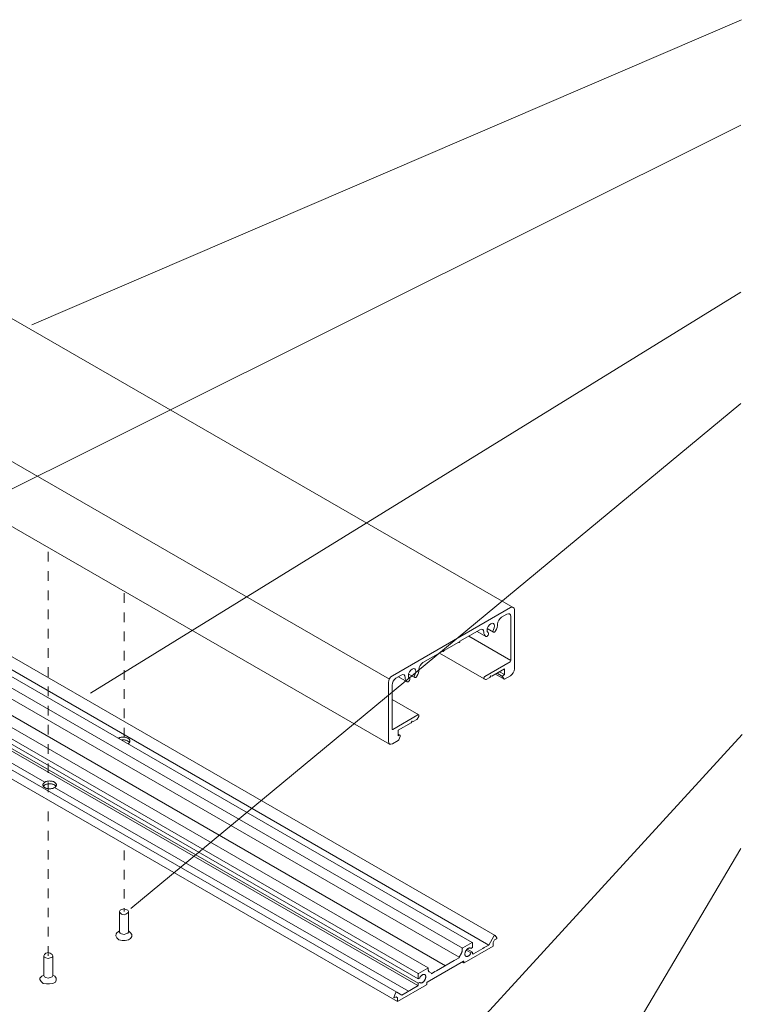
# Model space of a CAD drawing. Units: millimetres. Extents: x 18 to 172, y -304 to -110.
# Drawn here: x 53 to 106, y -184 to -111 of the extents above; entities that cross this region are included whole.
import ezdxf

# ---------------------------------------------------------------- set-up
doc = ezdxf.new("R2010")
doc.units = ezdxf.units.MM
doc.header["$MEASUREMENT"] = 0
for name, pattern in [('AI-Linetype-23', [1.411111, 0.705556, -0.705556]), ('AI-Linetype-24', [1.411111, 0.705556, -0.705556]), ('AI-Linetype-29', [1.411111, 0.705556, -0.705556]), ('AI-Linetype-30', [1.411111, 0.705556, -0.705556])]:
    doc.linetypes.add(name, pattern=pattern)
doc.layers.add('Pointers', color=7, linetype='Continuous')
doc.layers.add('VRR', color=7, linetype='Continuous')

# ---------------------------------------------------------------- blocks, each defined once
blk = doc.blocks.new('block 23')
at = {"layer": 'VRR', "color": 250, "lineweight": 9, "true_color": 0x231f20}
blk.add_open_spline([(54.742, -167.508), (54.742, -167.527), (54.745, -167.546), (54.751, -167.564), (54.758, -167.583), (54.767, -167.601), (54.779, -167.618), (54.793, -167.636), (54.808, -167.653), (54.825, -167.667), (54.844, -167.684), (54.865, -167.698), (54.887, -167.711), (54.911, -167.725), (54.936, -167.736), (54.962, -167.746), (54.99, -167.757), (55.018, -167.766), (55.047, -167.773), (55.079, -167.78), (55.108, -167.785), (55.14, -167.789), (55.173, -167.793), (55.204, -167.794), (55.237, -167.794), (55.27, -167.794), (55.301, -167.793), (55.334, -167.789), (55.366, -167.785), (55.395, -167.78), (55.427, -167.773), (55.456, -167.766), (55.484, -167.757), (55.513, -167.746), (55.539, -167.736), (55.563, -167.725), (55.588, -167.711), (55.61, -167.698), (55.63, -167.684), (55.649, -167.667), (55.666, -167.653), (55.682, -167.636), (55.695, -167.618), (55.707, -167.601), (55.716, -167.583), (55.723, -167.564), (55.729, -167.546), (55.733, -167.527), (55.733, -167.508), (55.733, -167.489), (55.729, -167.47), (55.723, -167.452), (55.716, -167.433), (55.707, -167.415), (55.695, -167.399), (55.682, -167.381), (55.666, -167.364), (55.649, -167.349), (55.63, -167.333), (55.61, -167.319), (55.588, -167.306), (55.563, -167.292), (55.539, -167.281), (55.513, -167.27), (55.484, -167.26), (55.456, -167.251), (55.427, -167.244), (55.395, -167.236), (55.366, -167.231), (55.334, -167.228), (55.301, -167.224), (55.27, -167.222), (55.237, -167.222), (55.204, -167.222), (55.173, -167.224), (55.14, -167.228), (55.108, -167.231), (55.079, -167.236), (55.047, -167.244), (55.018, -167.251), (54.99, -167.26), (54.962, -167.27), (54.936, -167.281), (54.911, -167.292), (54.887, -167.306), (54.865, -167.319), (54.844, -167.333), (54.825, -167.349), (54.808, -167.364), (54.793, -167.381), (54.779, -167.399), (54.767, -167.415), (54.758, -167.433), (54.751, -167.452), (54.745, -167.47), (54.742, -167.489), (54.742, -167.508)], degree=3, knots=[0, 0, 0, 0, 1, 1, 1, 2, 2, 2, 3, 3, 3, 4, 4, 4, 5, 5, 5, 6, 6, 6, 7, 7, 7, 8, 8, 8, 9, 9, 9, 10, 10, 10, 11, 11, 11, 12, 12, 12, 13, 13, 13, 14, 14, 14, 15, 15, 15, 16, 16, 16, 17, 17, 17, 18, 18, 18, 19, 19, 19, 20, 20, 20, 21, 21, 21, 22, 22, 22, 23, 23, 23, 24, 24, 24, 25, 25, 25, 26, 26, 26, 27, 27, 27, 28, 28, 28, 29, 29, 29, 30, 30, 30, 31, 31, 31, 32, 32, 32, 32], dxfattribs=at)
blk = doc.blocks.new('block 22')
at = {"layer": 'VRR', "color": 250, "lineweight": 9, "true_color": 0x231f20}
blk.add_open_spline([(55.7, -167.599), (55.687, -167.581), (55.666, -167.564), (55.649, -167.55), (55.63, -167.533), (55.61, -167.519), (55.588, -167.506), (55.563, -167.492), (55.539, -167.481), (55.513, -167.471), (55.484, -167.46), (55.456, -167.451), (55.427, -167.444), (55.395, -167.437), (55.366, -167.432), (55.334, -167.428), (55.301, -167.424), (55.27, -167.422), (55.237, -167.422), (55.204, -167.422), (55.173, -167.424), (55.14, -167.428), (55.108, -167.432), (55.079, -167.437), (55.047, -167.444), (55.018, -167.451), (54.99, -167.46), (54.962, -167.471), (54.936, -167.481), (54.911, -167.492), (54.887, -167.506), (54.865, -167.519), (54.844, -167.533), (54.825, -167.55), (54.808, -167.564), (54.793, -167.581), (54.779, -167.599)], degree=3, knots=[0, 0, 0, 0, 1, 1, 1, 2, 2, 2, 3, 3, 3, 4, 4, 4, 5, 5, 5, 6, 6, 6, 7, 7, 7, 8, 8, 8, 9, 9, 9, 10, 10, 10, 11, 11, 11, 12, 12, 12, 12], dxfattribs=at)
at = {"layer": 'VRR'}
blk.add_blockref('block 23', (0, 0), dxfattribs=at)
blk = doc.blocks.new('block 26')
at = {"layer": 'VRR', "color": 250, "lineweight": 9, "true_color": 0x231f20}
for points, knots in [([(61.017, -164.471), (61.028, -164.463), (61.033, -164.455), (61.043, -164.447), (61.06, -164.432), (61.075, -164.416), (61.088, -164.397), (61.1, -164.381), (61.11, -164.363), (61.116, -164.344), (61.123, -164.326), (61.126, -164.307), (61.126, -164.288), (61.126, -164.269), (61.123, -164.25), (61.116, -164.232), (61.11, -164.213), (61.1, -164.195), (61.088, -164.178), (61.075, -164.16), (61.06, -164.144), (61.043, -164.129), (61.023, -164.112), (61.003, -164.098), (60.981, -164.086), (60.956, -164.072), (60.932, -164.06), (60.906, -164.05), (60.877, -164.039), (60.85, -164.031), (60.82, -164.024), (60.789, -164.016), (60.759, -164.011), (60.727, -164.007), (60.694, -164.003), (60.664, -164.002), (60.631, -164.002), (60.597, -164.002), (60.567, -164.003), (60.534, -164.007), (60.502, -164.011), (60.472, -164.016), (60.441, -164.024), (60.411, -164.031), (60.384, -164.039), (60.355, -164.05), (60.338, -164.056), (60.322, -164.064), (60.306, -164.072)], [0, 0, 0, 0, 1, 1, 1, 2, 2, 2, 3, 3, 3, 4, 4, 4, 5, 5, 5, 6, 6, 6, 7, 7, 7, 8, 8, 8, 9, 9, 9, 10, 10, 10, 11, 11, 11, 12, 12, 12, 13, 13, 13, 14, 14, 14, 15, 15, 15, 16, 16, 16, 16]), ([(61.094, -164.379), (61.081, -164.36), (61.06, -164.344), (61.043, -164.329), (61.023, -164.313), (61.003, -164.298), (60.981, -164.286), (60.956, -164.272), (60.932, -164.26), (60.906, -164.25), (60.877, -164.239), (60.85, -164.231), (60.82, -164.224), (60.789, -164.216), (60.759, -164.211), (60.727, -164.207), (60.694, -164.204), (60.664, -164.202), (60.631, -164.202), (60.597, -164.202), (60.567, -164.204), (60.534, -164.207)], [0, 0, 0, 0, 1, 1, 1, 2, 2, 2, 3, 3, 3, 4, 4, 4, 5, 5, 5, 6, 6, 6, 7, 7, 7, 7])]:
    blk.add_open_spline(points, degree=3, knots=knots, dxfattribs=at)
blk = doc.blocks.new('block 28')
at = {"layer": 'VRR', "color": 250, "lineweight": 9, "true_color": 0x231f20}
for points in [[(89.257, -154.473), (27.727, -119.021)], [(80.175, -159.736), (18.646, -124.284)], [(80.189, -164.511), (18.66, -129.059)], [(87.801, -156.294), (87.35, -156.034)], [(89.082, -158.375), (85.994, -156.591)], [(87.254, -156.612), (86.606, -156.238)], [(87.125, -159.713), (83.857, -157.825)], [(81.481, -159.944), (80.834, -159.571)], [(82.029, -159.627), (81.578, -159.367)], [(88.586, -159.735), (87.958, -159.373)], [(88.475, -159.541), (88.07, -159.308)], [(88.619, -159.408), (88.257, -159.199)], [(82.321, -162.369), (80.365, -161.239)], [(80.971, -163.874), (80.826, -163.79)]]:
    blk.add_lwpolyline(points, dxfattribs=at)
at = {"layer": 'VRR', "color": 7, "lineweight": 9, "true_color": 0xffffff}
for points, knots in [([(18.668, -129.064), (18.606, -129.039), (18.567, -128.971), (18.567, -128.869), (18.567, -128.869), (18.567, -124.537), (18.567, -124.537), (18.567, -124.537), (18.567, -124.537), (18.567, -124.537), (18.567, -124.353), (18.696, -124.129), (18.856, -124.037), (18.856, -124.037), (27.514, -119.038), (27.514, -119.038), (27.514, -119.038), (27.514, -119.038), (27.514, -119.038), (27.604, -118.986), (27.684, -118.987), (27.737, -119.031)], [0, 0, 0, 0, 1, 1, 1, 2, 2, 2, 3, 3, 3, 4, 4, 4, 5, 5, 5, 6, 6, 6, 7, 7, 7, 7]), ([(80.105, -159.991), (80.105, -159.991), (80.105, -159.991), (80.105, -159.991), (80.105, -159.807), (80.234, -159.584), (80.394, -159.492), (80.394, -159.492), (89.052, -154.492), (89.052, -154.492), (89.052, -154.492), (89.052, -154.492), (89.052, -154.492), (89.211, -154.401), (89.341, -154.475), (89.341, -154.659), (89.341, -154.659), (89.341, -158.991), (89.341, -158.991), (89.341, -158.991), (89.341, -158.991), (89.341, -158.991), (89.341, -159.175), (89.211, -159.399), (89.052, -159.491), (89.052, -159.491), (88.624, -159.738), (88.624, -159.738), (88.61, -159.748), (88.593, -159.746), (88.586, -159.735), (88.586, -159.735), (88.491, -159.599), (88.491, -159.599), (88.482, -159.588), (88.474, -159.561), (88.475, -159.541), (88.475, -159.541), (88.475, -159.541), (88.475, -159.541), (88.475, -159.514), (88.494, -159.48), (88.518, -159.466), (88.518, -159.466), (88.619, -159.408), (88.619, -159.408), (88.619, -159.408), (88.619, -158.991), (88.619, -158.991), (88.619, -158.991), (87.681, -159.533), (87.681, -159.533), (87.681, -159.533), (87.609, -159.491), (87.609, -159.491), (87.609, -159.491), (87.537, -159.616), (87.537, -159.616), (87.537, -159.616), (87.266, -159.773), (87.266, -159.773), (87.255, -159.78), (87.241, -159.781), (87.235, -159.776), (87.235, -159.776), (87.125, -159.713), (87.125, -159.713), (87.112, -159.707), (87.103, -159.686), (87.104, -159.666), (87.104, -159.62), (87.137, -159.564), (87.176, -159.541), (87.176, -159.541), (89.024, -158.475), (89.024, -158.475), (89.056, -158.456), (89.082, -158.412), (89.082, -158.375), (89.082, -158.375), (89.082, -158.375), (89.082, -158.375), (89.082, -158.375), (89.082, -155.142), (89.082, -155.142), (89.082, -154.958), (88.953, -154.883), (88.793, -154.976), (88.793, -154.976), (88.793, -154.976), (88.793, -154.976), (88.793, -154.976), (88.403, -155.201), (88.403, -155.201), (88.243, -155.293), (88.115, -155.516), (88.115, -155.7), (88.115, -155.7), (88.115, -155.7), (88.115, -155.7), (88.122, -155.833), (88.053, -156.06), (87.965, -156.201), (87.965, -156.201), (87.965, -156.201), (87.965, -156.201), (87.919, -156.279), (87.847, -156.321), (87.801, -156.294), (87.757, -156.268), (87.757, -156.184), (87.802, -156.105), (87.91, -155.92), (87.911, -155.719), (87.804, -155.657), (87.697, -155.594), (87.524, -155.693), (87.416, -155.879), (87.309, -156.064), (87.307, -156.265), (87.414, -156.327), (87.415, -156.328), (87.416, -156.328), (87.416, -156.328), (87.462, -156.354), (87.462, -156.438), (87.417, -156.517), (87.372, -156.595), (87.299, -156.637), (87.254, -156.612), (87.165, -156.573), (87.097, -156.424), (87.104, -156.284), (87.104, -156.099), (86.975, -156.025), (86.815, -156.117), (86.815, -156.117), (86.815, -156.117), (86.815, -156.117), (86.815, -156.117), (85.343, -156.967), (85.343, -156.967), (85.343, -156.995), (85.324, -157.028), (85.3, -157.042), (85.276, -157.056), (85.257, -157.044), (85.257, -157.017), (85.257, -157.017), (84.189, -157.634), (84.189, -157.634), (84.189, -157.661), (84.17, -157.695), (84.146, -157.708), (84.122, -157.722), (84.103, -157.711), (84.103, -157.684), (84.103, -157.684), (82.63, -158.533), (82.63, -158.533), (82.471, -158.625), (82.342, -158.849), (82.342, -159.033), (82.342, -159.033), (82.342, -159.033), (82.342, -159.033), (82.349, -159.165), (82.281, -159.392), (82.192, -159.534), (82.192, -159.534), (82.192, -159.534), (82.192, -159.534), (82.147, -159.612), (82.074, -159.654), (82.029, -159.627), (81.984, -159.601), (81.984, -159.516), (82.03, -159.438), (82.137, -159.253), (82.138, -159.052), (82.031, -158.99), (81.925, -158.927), (81.751, -159.026), (81.644, -159.211), (81.536, -159.397), (81.535, -159.597), (81.642, -159.66), (81.643, -159.66), (81.643, -159.661), (81.644, -159.661), (81.689, -159.687), (81.689, -159.771), (81.644, -159.849), (81.6, -159.928), (81.527, -159.97), (81.481, -159.944), (81.392, -159.905), (81.325, -159.757), (81.332, -159.616), (81.331, -159.432), (81.202, -159.358), (81.043, -159.45), (81.043, -159.45), (81.043, -159.45), (81.043, -159.45), (81.043, -159.45), (80.654, -159.675), (80.654, -159.675), (80.494, -159.767), (80.365, -159.991), (80.365, -160.175), (80.365, -160.175), (80.365, -160.175), (80.365, -160.175), (80.365, -160.175), (80.365, -163.407), (80.365, -163.407), (80.365, -163.444), (80.391, -163.459), (80.422, -163.441), (80.422, -163.441), (82.27, -162.374), (82.27, -162.374), (82.286, -162.363), (82.309, -162.361), (82.321, -162.369), (82.349, -162.385), (82.349, -162.438), (82.321, -162.487), (82.321, -162.487), (82.211, -162.677), (82.211, -162.677), (82.205, -162.689), (82.191, -162.704), (82.18, -162.709), (82.18, -162.709), (81.909, -162.866), (81.909, -162.866), (81.909, -162.866), (81.837, -162.824), (81.837, -162.824), (81.837, -162.824), (81.765, -162.949), (81.765, -162.949), (81.765, -162.949), (80.826, -163.491), (80.826, -163.491), (80.826, -163.491), (80.826, -163.907), (80.826, -163.907), (80.826, -163.907), (80.928, -163.849), (80.928, -163.849), (80.928, -163.849), (80.928, -163.849), (80.928, -163.849), (80.951, -163.835), (80.971, -163.846), (80.971, -163.874), (80.972, -163.893), (80.964, -163.928), (80.955, -163.95), (80.955, -163.95), (80.86, -164.197), (80.86, -164.197), (80.853, -164.215), (80.836, -164.236), (80.822, -164.243), (80.822, -164.243), (80.394, -164.49), (80.394, -164.49), (80.234, -164.582), (80.105, -164.508), (80.105, -164.324), (80.105, -164.324), (80.105, -159.991), (80.105, -159.991)], [0, 0, 0, 0, 1, 1, 1, 2, 2, 2, 3, 3, 3, 4, 4, 4, 5, 5, 5, 6, 6, 6, 7, 7, 7, 8, 8, 8, 9, 9, 9, 10, 10, 10, 11, 11, 11, 12, 12, 12, 13, 13, 13, 14, 14, 14, 15, 15, 15, 16, 16, 16, 17, 17, 17, 18, 18, 18, 19, 19, 19, 20, 20, 20, 21, 21, 21, 22, 22, 22, 23, 23, 23, 24, 24, 24, 25, 25, 25, 26, 26, 26, 27, 27, 27, 28, 28, 28, 29, 29, 29, 30, 30, 30, 31, 31, 31, 32, 32, 32, 33, 33, 33, 34, 34, 34, 35, 35, 35, 36, 36, 36, 37, 37, 37, 38, 38, 38, 39, 39, 39, 40, 40, 40, 41, 41, 41, 42, 42, 42, 43, 43, 43, 44, 44, 44, 45, 45, 45, 46, 46, 46, 47, 47, 47, 48, 48, 48, 49, 49, 49, 50, 50, 50, 51, 51, 51, 52, 52, 52, 53, 53, 53, 54, 54, 54, 55, 55, 55, 56, 56, 56, 57, 57, 57, 58, 58, 58, 59, 59, 59, 60, 60, 60, 61, 61, 61, 62, 62, 62, 63, 63, 63, 64, 64, 64, 65, 65, 65, 66, 66, 66, 67, 67, 67, 68, 68, 68, 69, 69, 69, 70, 70, 70, 71, 71, 71, 72, 72, 72, 73, 73, 73, 74, 74, 74, 75, 75, 75, 76, 76, 76, 77, 77, 77, 78, 78, 78, 79, 79, 79, 80, 80, 80, 81, 81, 81, 82, 82, 82, 83, 83, 83, 84, 84, 84, 85, 85, 85, 86, 86, 86, 87, 87, 87, 88, 88, 88, 89, 89, 89, 90, 90, 90, 91, 91, 91, 92, 92, 92, 92])]:
    blk.add_open_spline(points, degree=3, knots=knots, dxfattribs=at)
blk = doc.blocks.new('block 42')
at = {"layer": 'Pointers', "color": 22, "lineweight": 9, "true_color": 0xb72e2e}
blk.add_lwpolyline([(105.967, -119.081), (47.809, -148.091)], dxfattribs=at)
blk = doc.blocks.new('block 43')
at = {"layer": 'Pointers', "color": 22, "lineweight": 9, "true_color": 0xb72e2e}
blk.add_lwpolyline([(105.967, -172.188), (82.001, -212.753)], dxfattribs=at)
blk = doc.blocks.new('block 49')
at = {"layer": 'Pointers', "color": 22, "lineweight": 9, "true_color": 0xb72e2e}
blk.add_lwpolyline([(105.967, -131.325), (58.237, -160.77)], dxfattribs=at)
blk = doc.blocks.new('block 50')
at = {"layer": 'Pointers', "color": 22, "lineweight": 9, "true_color": 0xb72e2e}
blk.add_lwpolyline([(105.967, -139.516), (61.201, -176.578)], dxfattribs=at)
blk = doc.blocks.new('block 51')
at = {"layer": 'Pointers', "color": 22, "lineweight": 9, "true_color": 0xb72e2e}
blk.add_lwpolyline([(106, -111.325), (53.923, -133.728)], dxfattribs=at)
blk = doc.blocks.new('block 52')
at = {"layer": 'Pointers', "color": 22, "lineweight": 9, "true_color": 0xb72e2e}
blk.add_lwpolyline([(106.07, -163.805), (70.855, -202.275)], dxfattribs=at)

msp = doc.modelspace()

# ---------------------------------------------------------------- linework, layer by layer
at = {"layer": 'VRR', "color": 250, "lineweight": 9, "true_color": 0x231f20}
for points in [[(26.102, -142.871), (87.926, -178.567)], [(85.525, -179.504), (23.703, -143.805)], [(25.157, -143.804), (86.257, -179.082)], [(25.64, -143.57), (87.464, -179.266)], [(23.467, -144.501), (85.291, -180.148)], [(82.294, -181.368), (20.469, -145.675)], [(21.786, -145.596), (83.02, -180.951)], [(82.265, -182.245), (20.439, -146.55)], [(20.461, -146.059), (82.285, -181.755)], [(20.461, -146.382), (82.285, -182.078)], [(80.713, -182.732), (19.244, -147.241)], [(18.665, -147.574), (80.772, -183.405)], [(85.663, -180.581), (87.779, -179.359), (87.779, -179.086), (87.893, -178.889), (88.031, -178.809)], [(86.159, -179.518), (86.266, -179.457), (86.266, -179.1)], [(87.84, -178.618), (87.464, -179.266), (87.134, -179.457), (87.022, -179.521), (86.335, -179.918)], [(85.461, -179.854), (85.291, -180.148), (85.291, -180.197), (85.032, -180.347), (84.92, -180.411), (84.331, -180.751), (84.219, -180.816), (83.631, -181.156), (83.518, -181.22), (83.259, -181.37), (83.259, -181.322)], [(86.158, -179.842), (85.817, -179.645)], [(86.266, -179.78), (85.889, -179.563)], [(86.158, -179.842), (86.266, -179.78), (86.266, -179.877)], [(85.643, -180.583), (85.511, -180.507)], [(82.392, -181.693), (82.285, -181.755), (82.285, -181.398)], [(82.285, -182.078), (82.387, -182.02)], [(82.285, -182.175), (82.285, -182.078)], [(82.42, -182.039), (82.387, -182.02)], [(80.519, -183.146), (80.658, -183.066), (80.772, -183.132), (80.772, -183.405), (82.888, -182.183)], [(81.087, -182.948), (80.712, -182.732)], [(82.215, -182.297), (81.087, -182.948)], [(80.772, -183.132), (80.658, -183.066)]]:
    msp.add_lwpolyline(points, dxfattribs=at)
at = {"layer": 'VRR', "color": 250, "lineweight": 5, "true_color": 0x231f20}
for points in [[(84.285, -180.783), (22.454, -145.095)], [(54.892, -167.303), (26.53, -150.979)], [(81.578, -182.664), (55.593, -167.707)]]:
    msp.add_lwpolyline(points, dxfattribs=at)
at = {"layer": 'VRR', "color": 7, "linetype": 'AI-Linetype-29', "lineweight": 5, "true_color": 0xffffff}
msp.add_lwpolyline([(55.141, -168.046), (55.141, -150.184)], dxfattribs=at)
at = {"layer": 'VRR', "color": 7, "linetype": 'AI-Linetype-24', "lineweight": 5, "true_color": 0xffffff}
msp.add_lwpolyline([(60.697, -153.434), (60.697, -164.207)], dxfattribs=at)
at = {"layer": 'VRR', "color": 7, "linetype": 'AI-Linetype-23', "lineweight": 5, "true_color": 0xffffff}
msp.add_lwpolyline([(55.141, -180.054), (55.141, -169.129)], dxfattribs=at)
at = {"layer": 'VRR', "color": 7, "linetype": 'AI-Linetype-30', "lineweight": 5, "true_color": 0xffffff}
msp.add_lwpolyline([(60.697, -172.331), (60.697, -176.805)], dxfattribs=at)
at = {"layer": 'VRR', "color": 7, "lineweight": 9, "true_color": 0xffffff}
for points in [[(61.027, -176.805), (60.98, -176.899), (60.839, -176.993), (60.697, -177.04), (60.509, -176.993), (60.415, -176.899), (60.368, -176.805), (60.415, -176.711), (60.509, -176.664), (60.697, -176.617), (60.839, -176.664), (60.98, -176.711), (61.027, -176.805)], [(61.027, -176.805), (60.98, -176.899), (60.839, -176.993), (60.697, -177.04), (60.509, -176.993), (60.415, -176.899), (60.368, -176.805), (60.415, -176.711), (60.509, -176.664), (60.697, -176.617), (60.839, -176.664), (60.98, -176.711), (61.027, -176.805)], [(60.368, -176.805), (60.368, -178.312)], [(60.368, -176.805), (60.368, -178.312)], [(61.027, -178.312), (61.027, -176.805)], [(61.027, -178.312), (61.027, -176.805)], [(61.168, -178.359), (61.263, -178.5), (61.263, -178.642), (61.168, -178.783), (61.027, -178.877), (60.791, -178.924), (60.556, -178.924), (60.321, -178.877), (60.179, -178.736), (60.085, -178.595), (60.132, -178.453), (60.179, -178.359)], [(61.168, -178.359), (61.263, -178.5), (61.263, -178.642), (61.168, -178.783), (61.027, -178.877), (60.791, -178.924), (60.556, -178.924), (60.321, -178.877), (60.179, -178.736), (60.085, -178.595), (60.132, -178.453), (60.179, -178.359)], [(60.179, -178.359), (60.368, -178.218)], [(60.179, -178.359), (60.368, -178.218)], [(61.027, -178.312), (60.98, -178.406), (60.839, -178.453), (60.697, -178.5), (60.509, -178.453), (60.415, -178.406), (60.368, -178.312)], [(61.027, -178.312), (60.98, -178.406), (60.839, -178.453), (60.697, -178.5), (60.509, -178.453), (60.415, -178.406), (60.368, -178.312)], [(61.168, -178.359), (61.027, -178.218)], [(61.168, -178.359), (61.027, -178.218)], [(55.47, -180.054), (55.423, -180.148), (55.282, -180.196), (55.141, -180.243), (54.952, -180.196), (54.858, -180.148), (54.811, -180.054), (54.858, -179.96), (54.952, -179.866), (55.141, -179.819), (55.282, -179.866), (55.423, -179.96), (55.47, -180.054)], [(55.47, -180.054), (55.423, -180.148), (55.282, -180.196), (55.141, -180.243), (54.952, -180.196), (54.858, -180.148), (54.811, -180.054), (54.858, -179.96), (54.952, -179.866), (55.141, -179.819), (55.282, -179.866), (55.423, -179.96), (55.47, -180.054)], [(54.811, -180.054), (54.811, -181.514)], [(54.811, -180.054), (54.811, -181.514)], [(55.47, -181.514), (55.47, -180.054)], [(55.47, -181.514), (55.47, -180.054)], [(55.612, -181.561), (55.706, -181.703), (55.706, -181.844), (55.659, -181.985), (55.47, -182.079), (55.235, -182.126), (54.999, -182.126), (54.764, -182.079), (54.623, -181.938), (54.528, -181.797), (54.528, -181.703), (54.67, -181.561)], [(55.612, -181.561), (55.706, -181.703), (55.706, -181.844), (55.659, -181.985), (55.47, -182.079), (55.235, -182.126), (54.999, -182.126), (54.764, -182.079), (54.623, -181.938), (54.528, -181.797), (54.528, -181.703), (54.67, -181.561)], [(54.67, -181.561), (54.811, -181.467)], [(54.67, -181.561), (54.811, -181.467)], [(55.47, -181.514), (55.423, -181.608), (55.282, -181.655), (55.141, -181.703), (54.952, -181.655), (54.858, -181.608), (54.811, -181.514)], [(55.47, -181.514), (55.423, -181.608), (55.282, -181.655), (55.141, -181.703), (54.952, -181.655), (54.858, -181.608), (54.811, -181.514)], [(55.612, -181.561), (55.47, -181.467)], [(55.612, -181.561), (55.47, -181.467)]]:
    msp.add_lwpolyline(points, dxfattribs=at)
at = {"layer": 'VRR', "color": 250, "lineweight": 9, "true_color": 0x231f20}
for points, knots in [([(87.936, -178.577), (87.934, -178.574), (87.932, -178.571), (87.929, -178.569), (87.926, -178.567), (87.923, -178.565), (87.919, -178.564), (87.916, -178.564), (87.912, -178.563), (87.909, -178.563), (87.904, -178.563), (87.9, -178.564), (87.897, -178.565), (87.892, -178.567), (87.888, -178.568), (87.884, -178.571), (87.879, -178.573), (87.875, -178.576), (87.871, -178.579), (87.867, -178.582), (87.863, -178.586), (87.859, -178.59), (87.855, -178.594), (87.851, -178.599), (87.848, -178.603), (87.844, -178.608), (87.841, -178.613), (87.838, -178.618)], [0, 0, 0, 0, 1, 1, 1, 2, 2, 2, 3, 3, 3, 4, 4, 4, 5, 5, 5, 6, 6, 6, 7, 7, 7, 8, 8, 8, 9, 9, 9, 9]), ([(86.238, -179.084), (86.238, -179.084), (85.551, -179.481), (85.551, -179.481), (85.551, -179.481), (86.238, -179.084), (86.238, -179.084)], [0, 0, 0, 0, 1, 1, 1, 2, 2, 2, 2]), ([(86.266, -179.1), (86.266, -179.098), (86.265, -179.096), (86.265, -179.094), (86.265, -179.093), (86.264, -179.091), (86.263, -179.089), (86.263, -179.088), (86.262, -179.086), (86.261, -179.085), (86.26, -179.084), (86.259, -179.083), (86.257, -179.082), (86.256, -179.082), (86.254, -179.081), (86.253, -179.081), (86.251, -179.08), (86.25, -179.08), (86.248, -179.08), (86.246, -179.081), (86.245, -179.081), (86.243, -179.082), (86.241, -179.082), (86.239, -179.083), (86.238, -179.084)], [0, 0, 0, 0, 1, 1, 1, 2, 2, 2, 3, 3, 3, 4, 4, 4, 5, 5, 5, 6, 6, 6, 7, 7, 7, 8, 8, 8, 8]), ([(88.055, -178.747), (88.055, -178.747), (87.936, -178.577), (87.936, -178.577), (87.936, -178.577), (88.055, -178.747), (88.055, -178.747)], [0, 0, 0, 0, 1, 1, 1, 2, 2, 2, 2]), ([(88.031, -178.809), (88.033, -178.808), (88.035, -178.807), (88.037, -178.806), (88.039, -178.804), (88.04, -178.803), (88.042, -178.801), (88.043, -178.799), (88.045, -178.797), (88.046, -178.795), (88.048, -178.793), (88.049, -178.791), (88.051, -178.789), (88.052, -178.787), (88.053, -178.785), (88.054, -178.782), (88.055, -178.78), (88.056, -178.778), (88.057, -178.776), (88.058, -178.773), (88.058, -178.771), (88.058, -178.769), (88.059, -178.767), (88.059, -178.764), (88.059, -178.762), (88.06, -178.76), (88.059, -178.758), (88.059, -178.756), (88.059, -178.754), (88.058, -178.753), (88.058, -178.751), (88.057, -178.749), (88.057, -178.748), (88.055, -178.747)], [0, 0, 0, 0, 1, 1, 1, 2, 2, 2, 3, 3, 3, 4, 4, 4, 5, 5, 5, 6, 6, 6, 7, 7, 7, 8, 8, 8, 9, 9, 9, 10, 10, 10, 11, 11, 11, 11]), ([(85.523, -179.647), (85.523, -179.664), (85.521, -179.68), (85.519, -179.697), (85.516, -179.715), (85.512, -179.732), (85.507, -179.749), (85.501, -179.768), (85.495, -179.785), (85.487, -179.803), (85.479, -179.821), (85.471, -179.837), (85.461, -179.854)], [0, 0, 0, 0, 1, 1, 1, 2, 2, 2, 3, 3, 3, 4, 4, 4, 4]), ([(85.551, -179.481), (85.549, -179.482), (85.547, -179.483), (85.545, -179.485), (85.543, -179.486), (85.542, -179.488), (85.54, -179.489), (85.538, -179.491), (85.537, -179.493), (85.535, -179.495), (85.534, -179.497), (85.532, -179.499), (85.531, -179.502), (85.529, -179.504), (85.528, -179.506), (85.528, -179.509), (85.526, -179.511), (85.525, -179.513), (85.525, -179.516), (85.524, -179.518), (85.524, -179.52), (85.523, -179.523), (85.523, -179.525), (85.523, -179.527), (85.523, -179.529)], [0, 0, 0, 0, 1, 1, 1, 2, 2, 2, 3, 3, 3, 4, 4, 4, 5, 5, 5, 6, 6, 6, 7, 7, 7, 8, 8, 8, 8]), ([(85.523, -179.529), (85.523, -179.529), (85.523, -179.647), (85.523, -179.647), (85.523, -179.647), (85.523, -179.529), (85.523, -179.529)], [0, 0, 0, 0, 1, 1, 1, 2, 2, 2, 2]), ([(86.158, -179.842), (86.149, -179.863), (86.139, -179.882), (86.127, -179.902), (86.116, -179.922), (86.104, -179.939), (86.09, -179.958), (86.076, -179.976), (86.063, -179.991), (86.048, -180.007), (86.033, -180.023), (86.018, -180.036), (86.002, -180.049), (85.986, -180.061), (85.971, -180.072), (85.954, -180.081), (85.939, -180.09), (85.923, -180.097), (85.907, -180.103), (85.892, -180.108), (85.877, -180.111), (85.861, -180.112), (85.847, -180.114), (85.833, -180.113), (85.819, -180.11), (85.806, -180.108), (85.794, -180.103), (85.782, -180.096), (85.771, -180.089), (85.761, -180.081), (85.752, -180.071), (85.743, -180.06), (85.736, -180.048), (85.73, -180.035), (85.724, -180.02), (85.719, -180.006), (85.716, -179.99), (85.713, -179.973), (85.712, -179.956), (85.712, -179.938), (85.712, -179.918), (85.713, -179.9), (85.716, -179.88), (85.72, -179.86), (85.724, -179.84), (85.73, -179.82), (85.737, -179.798), (85.744, -179.779), (85.752, -179.758), (85.761, -179.737), (85.771, -179.718), (85.782, -179.698), (85.794, -179.678), (85.806, -179.66), (85.819, -179.642), (85.833, -179.623), (85.846, -179.607), (85.861, -179.591), (85.876, -179.576), (85.89, -179.562), (85.907, -179.548), (85.922, -179.536), (85.937, -179.525), (85.954, -179.515), (85.97, -179.506), (85.985, -179.498), (86.002, -179.492), (86.017, -179.486), (86.032, -179.483), (86.048, -179.481), (86.062, -179.479), (86.076, -179.479), (86.09, -179.482), (86.103, -179.484), (86.116, -179.488), (86.127, -179.494), (86.139, -179.5), (86.149, -179.509), (86.158, -179.518)], [0, 0, 0, 0, 1, 1, 1, 2, 2, 2, 3, 3, 3, 4, 4, 4, 5, 5, 5, 6, 6, 6, 7, 7, 7, 8, 8, 8, 9, 9, 9, 10, 10, 10, 11, 11, 11, 12, 12, 12, 13, 13, 13, 14, 14, 14, 15, 15, 15, 16, 16, 16, 17, 17, 17, 18, 18, 18, 19, 19, 19, 20, 20, 20, 21, 21, 21, 22, 22, 22, 23, 23, 23, 24, 24, 24, 25, 25, 25, 26, 26, 26, 26]), ([(86.335, -179.918), (86.331, -179.92), (86.327, -179.922), (86.322, -179.924), (86.317, -179.926), (86.313, -179.927), (86.309, -179.927), (86.305, -179.927), (86.301, -179.927), (86.296, -179.927), (86.293, -179.926), (86.289, -179.924), (86.286, -179.923), (86.283, -179.921), (86.28, -179.918), (86.277, -179.915), (86.275, -179.912), (86.272, -179.909), (86.271, -179.905), (86.269, -179.901), (86.268, -179.897), (86.267, -179.892), (86.266, -179.887), (86.265, -179.882), (86.266, -179.877)], [0, 0, 0, 0, 1, 1, 1, 2, 2, 2, 3, 3, 3, 4, 4, 4, 5, 5, 5, 6, 6, 6, 7, 7, 7, 8, 8, 8, 8]), ([(82.944, -181.989), (82.944, -181.989), (85.607, -180.452), (85.607, -180.452), (85.607, -180.452), (82.944, -181.989), (82.944, -181.989)], [0, 0, 0, 0, 1, 1, 1, 2, 2, 2, 2]), ([(85.607, -180.452), (85.609, -180.451), (85.61, -180.45), (85.612, -180.449), (85.614, -180.449), (85.616, -180.448), (85.618, -180.448), (85.619, -180.448), (85.621, -180.448), (85.622, -180.448), (85.624, -180.448), (85.625, -180.449), (85.627, -180.45), (85.628, -180.451), (85.629, -180.451), (85.63, -180.453), (85.631, -180.454), (85.632, -180.455), (85.633, -180.457), (85.633, -180.458), (85.634, -180.46), (85.634, -180.462), (85.635, -180.464), (85.635, -180.466), (85.635, -180.468)], [0, 0, 0, 0, 1, 1, 1, 2, 2, 2, 3, 3, 3, 4, 4, 4, 5, 5, 5, 6, 6, 6, 7, 7, 7, 8, 8, 8, 8]), ([(85.635, -180.468), (85.635, -180.468), (85.635, -180.565), (85.635, -180.565), (85.635, -180.565), (85.635, -180.468), (85.635, -180.468)], [0, 0, 0, 0, 1, 1, 1, 2, 2, 2, 2]), ([(85.635, -180.565), (85.635, -180.567), (85.635, -180.569), (85.636, -180.571), (85.636, -180.573), (85.636, -180.575), (85.637, -180.576), (85.638, -180.578), (85.638, -180.579), (85.64, -180.58), (85.64, -180.581), (85.642, -180.582), (85.643, -180.583), (85.644, -180.584), (85.646, -180.584), (85.647, -180.585), (85.649, -180.585), (85.651, -180.585), (85.652, -180.585), (85.654, -180.585), (85.656, -180.584), (85.657, -180.584), (85.659, -180.583), (85.661, -180.582), (85.663, -180.581)], [0, 0, 0, 0, 1, 1, 1, 2, 2, 2, 3, 3, 3, 4, 4, 4, 5, 5, 5, 6, 6, 6, 7, 7, 7, 8, 8, 8, 8]), ([(82.313, -181.35), (82.311, -181.351), (82.309, -181.352), (82.308, -181.354), (82.306, -181.355), (82.304, -181.357), (82.302, -181.359), (82.301, -181.36), (82.299, -181.362), (82.298, -181.364), (82.296, -181.367), (82.295, -181.368), (82.293, -181.371), (82.292, -181.373), (82.291, -181.375), (82.29, -181.378), (82.289, -181.38), (82.288, -181.382), (82.287, -181.385), (82.287, -181.387), (82.286, -181.389), (82.286, -181.392), (82.285, -181.394), (82.285, -181.396), (82.285, -181.398)], [0, 0, 0, 0, 1, 1, 1, 2, 2, 2, 3, 3, 3, 4, 4, 4, 5, 5, 5, 6, 6, 6, 7, 7, 7, 8, 8, 8, 8]), ([(83, -180.953), (83, -180.953), (82.313, -181.35), (82.313, -181.35), (82.313, -181.35), (83, -180.953), (83, -180.953)], [0, 0, 0, 0, 1, 1, 1, 2, 2, 2, 2]), ([(82.392, -181.693), (82.402, -181.672), (82.411, -181.653), (82.423, -181.633), (82.435, -181.613), (82.447, -181.595), (82.46, -181.577), (82.474, -181.559), (82.487, -181.543), (82.503, -181.527), (82.517, -181.512), (82.532, -181.499), (82.549, -181.486), (82.564, -181.474), (82.58, -181.463), (82.596, -181.453), (82.612, -181.445), (82.627, -181.438), (82.644, -181.432), (82.658, -181.427), (82.674, -181.424), (82.69, -181.422), (82.703, -181.421), (82.717, -181.422), (82.731, -181.424), (82.744, -181.427), (82.756, -181.432), (82.768, -181.439), (82.78, -181.445), (82.789, -181.454), (82.798, -181.464), (82.807, -181.475), (82.815, -181.487), (82.82, -181.5), (82.827, -181.514), (82.831, -181.529), (82.834, -181.545), (82.837, -181.562), (82.839, -181.579), (82.839, -181.597), (82.839, -181.616), (82.837, -181.635), (82.834, -181.654), (82.831, -181.675), (82.826, -181.695), (82.82, -181.715), (82.814, -181.736), (82.807, -181.756), (82.798, -181.776), (82.789, -181.798), (82.78, -181.817), (82.768, -181.837), (82.756, -181.857), (82.745, -181.875), (82.731, -181.893), (82.718, -181.911), (82.705, -181.927), (82.69, -181.944), (82.675, -181.959), (82.66, -181.973), (82.644, -181.986), (82.629, -181.999), (82.613, -182.01), (82.596, -182.02), (82.581, -182.029), (82.565, -182.036), (82.549, -182.043), (82.534, -182.048), (82.519, -182.052), (82.503, -182.054), (82.489, -182.056), (82.475, -182.055), (82.46, -182.053), (82.447, -182.051), (82.435, -182.047), (82.423, -182.04), (82.412, -182.034), (82.401, -182.026), (82.392, -182.016)], [0, 0, 0, 0, 1, 1, 1, 2, 2, 2, 3, 3, 3, 4, 4, 4, 5, 5, 5, 6, 6, 6, 7, 7, 7, 8, 8, 8, 9, 9, 9, 10, 10, 10, 11, 11, 11, 12, 12, 12, 13, 13, 13, 14, 14, 14, 15, 15, 15, 16, 16, 16, 17, 17, 17, 18, 18, 18, 19, 19, 19, 20, 20, 20, 21, 21, 21, 22, 22, 22, 23, 23, 23, 24, 24, 24, 25, 25, 25, 26, 26, 26, 26]), ([(83.028, -180.97), (83.028, -180.968), (83.028, -180.966), (83.027, -180.964), (83.027, -180.962), (83.027, -180.96), (83.026, -180.958), (83.025, -180.957), (83.024, -180.956), (83.023, -180.954), (83.022, -180.953), (83.021, -180.952), (83.02, -180.951), (83.018, -180.951), (83.017, -180.95), (83.016, -180.95), (83.014, -180.95), (83.012, -180.95), (83.011, -180.95), (83.009, -180.95), (83.007, -180.95), (83.006, -180.951), (83.003, -180.951), (83.002, -180.952), (83, -180.953)], [0, 0, 0, 0, 1, 1, 1, 2, 2, 2, 3, 3, 3, 4, 4, 4, 5, 5, 5, 6, 6, 6, 7, 7, 7, 8, 8, 8, 8]), ([(83.028, -181.087), (83.028, -181.087), (83.028, -180.97), (83.028, -180.97), (83.028, -180.97), (83.028, -181.087), (83.028, -181.087)], [0, 0, 0, 0, 1, 1, 1, 2, 2, 2, 2]), ([(83.09, -181.224), (83.08, -181.218), (83.071, -181.211), (83.063, -181.202), (83.055, -181.193), (83.049, -181.182), (83.044, -181.171), (83.039, -181.159), (83.034, -181.146), (83.032, -181.132), (83.029, -181.117), (83.028, -181.103), (83.028, -181.087)], [0, 0, 0, 0, 1, 1, 1, 2, 2, 2, 3, 3, 3, 4, 4, 4, 4]), ([(83.259, -181.322), (83.259, -181.322), (83.09, -181.224), (83.09, -181.224), (83.09, -181.224), (83.259, -181.322), (83.259, -181.322)], [0, 0, 0, 0, 1, 1, 1, 2, 2, 2, 2]), ([(82.285, -182.175), (82.285, -182.181), (82.285, -182.186), (82.284, -182.192), (82.283, -182.198), (82.282, -182.203), (82.28, -182.209), (82.278, -182.215), (82.276, -182.221), (82.273, -182.227), (82.271, -182.233), (82.268, -182.239), (82.265, -182.244), (82.261, -182.25), (82.258, -182.255), (82.254, -182.26), (82.25, -182.266), (82.246, -182.27), (82.242, -182.275), (82.238, -182.279), (82.233, -182.283), (82.229, -182.287), (82.224, -182.291), (82.22, -182.294), (82.215, -182.297)], [0, 0, 0, 0, 1, 1, 1, 2, 2, 2, 3, 3, 3, 4, 4, 4, 5, 5, 5, 6, 6, 6, 7, 7, 7, 8, 8, 8, 8]), ([(82.888, -182.183), (82.89, -182.182), (82.892, -182.181), (82.894, -182.18), (82.895, -182.178), (82.897, -182.176), (82.899, -182.175), (82.9, -182.173), (82.902, -182.171), (82.903, -182.169), (82.905, -182.167), (82.906, -182.165), (82.908, -182.162), (82.909, -182.16), (82.91, -182.158), (82.911, -182.155), (82.912, -182.153), (82.913, -182.151), (82.914, -182.148), (82.914, -182.146), (82.915, -182.144), (82.915, -182.141), (82.916, -182.139), (82.916, -182.137), (82.916, -182.135)], [0, 0, 0, 0, 1, 1, 1, 2, 2, 2, 3, 3, 3, 4, 4, 4, 5, 5, 5, 6, 6, 6, 7, 7, 7, 8, 8, 8, 8]), ([(82.916, -182.038), (82.916, -182.035), (82.916, -182.033), (82.916, -182.031), (82.917, -182.029), (82.918, -182.026), (82.918, -182.024), (82.919, -182.022), (82.92, -182.019), (82.921, -182.017), (82.922, -182.015), (82.923, -182.012), (82.924, -182.01), (82.925, -182.008), (82.927, -182.006), (82.928, -182.004), (82.93, -182.002), (82.931, -182), (82.933, -181.998), (82.935, -181.996), (82.937, -181.994), (82.938, -181.993), (82.94, -181.991), (82.942, -181.99), (82.944, -181.989)], [0, 0, 0, 0, 1, 1, 1, 2, 2, 2, 3, 3, 3, 4, 4, 4, 5, 5, 5, 6, 6, 6, 7, 7, 7, 8, 8, 8, 8]), ([(82.916, -182.135), (82.916, -182.135), (82.916, -182.038), (82.916, -182.038), (82.916, -182.038), (82.916, -182.135), (82.916, -182.135)], [0, 0, 0, 0, 1, 1, 1, 2, 2, 2, 2]), ([(80.615, -182.804), (80.615, -182.804), (80.495, -183.112), (80.495, -183.112), (80.495, -183.112), (80.615, -182.804), (80.615, -182.804)], [0, 0, 0, 0, 1, 1, 1, 2, 2, 2, 2]), ([(80.713, -182.732), (80.71, -182.73), (80.706, -182.729), (80.703, -182.728), (80.699, -182.728), (80.695, -182.728), (80.692, -182.728), (80.688, -182.729), (80.683, -182.73), (80.679, -182.731), (80.675, -182.733), (80.671, -182.735), (80.667, -182.738), (80.662, -182.74), (80.658, -182.743), (80.654, -182.747), (80.65, -182.75), (80.646, -182.754), (80.642, -182.758), (80.638, -182.763), (80.635, -182.767), (80.631, -182.772), (80.628, -182.777), (80.625, -182.782), (80.622, -182.787), (80.619, -182.793), (80.617, -182.798), (80.615, -182.804)], [0, 0, 0, 0, 1, 1, 1, 2, 2, 2, 3, 3, 3, 4, 4, 4, 5, 5, 5, 6, 6, 6, 7, 7, 7, 8, 8, 8, 9, 9, 9, 9]), ([(80.495, -183.112), (80.494, -183.114), (80.493, -183.116), (80.493, -183.119), (80.492, -183.121), (80.492, -183.123), (80.492, -183.125), (80.491, -183.127), (80.491, -183.129), (80.491, -183.132), (80.492, -183.134), (80.492, -183.135), (80.492, -183.137), (80.492, -183.139), (80.493, -183.141), (80.494, -183.142), (80.495, -183.143), (80.495, -183.145), (80.496, -183.146), (80.498, -183.147), (80.499, -183.148), (80.5, -183.148), (80.501, -183.149), (80.503, -183.15), (80.504, -183.15), (80.506, -183.15), (80.507, -183.15), (80.509, -183.15), (80.511, -183.15), (80.512, -183.149), (80.514, -183.149), (80.516, -183.148), (80.517, -183.147), (80.519, -183.146)], [0, 0, 0, 0, 1, 1, 1, 2, 2, 2, 3, 3, 3, 4, 4, 4, 5, 5, 5, 6, 6, 6, 7, 7, 7, 8, 8, 8, 9, 9, 9, 10, 10, 10, 11, 11, 11, 11])]:
    msp.add_open_spline(points, degree=3, knots=knots, dxfattribs=at)

# ---------------------------------------------------------------- block references
at = {"layer": 'Pointers'}
for name in ['block 51', 'block 42', 'block 49', 'block 50', 'block 52', 'block 43']:
    msp.add_blockref(name, (0, 0), dxfattribs=at)
at = {"layer": 'VRR'}
for name in ['block 28', 'block 26', 'block 22']:
    msp.add_blockref(name, (0, 0), dxfattribs=at)

doc.saveas('drawing.dxf')
